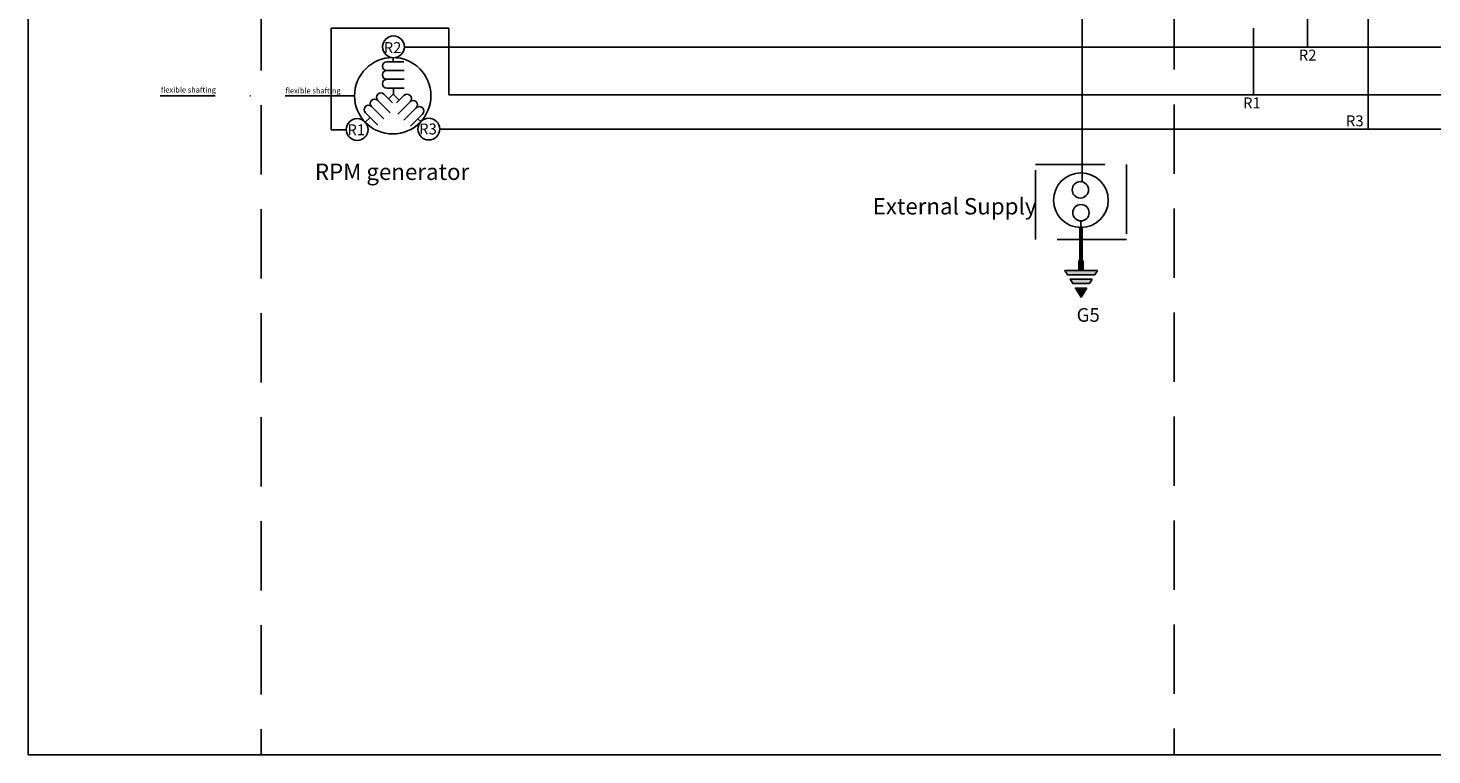
# Model space of a CAD drawing. Extents: x 18 to 826, y 28 to 575.
# Drawn here: x 18 to 275, y 41 to 175 of the extents above; entities that cross this region are included whole.
import ezdxf

# ---------------------------------------------------------------- set-up
doc = ezdxf.new("R2010")
doc.units = 0
doc.linetypes.add('DASHDOT', pattern=[25.4, 12.7, -6.35, 0, -6.35])
doc.linetypes.add('DASHED', pattern=[19.05, 12.7, -6.35])
doc.layers.add('SCHRAFFUR', color=7, linetype='Continuous')
doc.styles.add('ARIAL', font='arial.ttf')

msp = doc.modelspace()

# ---------------------------------------------------------------- hatches: boundary and pattern name
at = {"layer": 'SCHRAFFUR'}
msp.add_hatch(color=7, dxfattribs=at).paths.add_polyline_path([(210.3, 138.2), (210.7, 138.2), (210.7, 131.9), (210.3, 131.9)])
at = {"layer": 'SCHRAFFUR', "linetype": 'Continuous'}
for points in [[(210.92, 132), (210.92, 130.2), (210.12, 130.2), (210.12, 132)], [(213.53, 130.21), (213.04, 129.41), (208.01, 129.41), (207.53, 130.2)], [(212.54, 128.6), (212.06, 127.8), (208.99, 127.81), (208.5, 128.6)], [(211.56, 127), (210.52, 125.31), (209.48, 127)]]:
    msp.add_hatch(color=7, dxfattribs=at).paths.add_polyline_path(points)

# ---------------------------------------------------------------- linework, layer by layer
at = {"layer": 'SCHRAFFUR', "color": 7, "linetype": 'Continuous'}
for p, q in [((17.6, 575.09), (17.6, 41.51)), ((17.6, 575.09), (17.6, 41.51)), ((210.7, 213), (210.7, 146.3)), ((83.31, 168.42), (86.43, 168.42)), ((84.51, 168.42), (84.51, 169.2)), ((83.31, 166.82), (86.51, 166.82)), ((83.31, 165.22), (86.51, 165.22)), ((82.79, 162.49), (84.39, 160.9)), ((83.31, 163.62), (86.51, 163.62)), ((83.64, 161.65), (84.5, 162.5)), ((84.5, 162.5), (85.59, 161.4)), ((84.52, 162.51), (84.52, 163.61)), ((86.45, 162.25), (85.11, 160.91)), ((80.53, 160.22), (82.79, 157.96)), ((81.66, 161.36), (83.92, 159.1)), ((87.58, 161.12), (85.32, 158.86)), ((88.71, 159.99), (86.45, 157.73)), ((79.37, 157.35), (80.25, 158.23)), ((79.4, 159.09), (81.66, 156.83)), ((89.85, 158.86), (87.64, 156.66)), ((89, 158.01), (89.6, 157.41)), ((210.5, 139.37), (210.5, 131.58)), ((210.92, 132), (210.12, 132)), ((210.12, 132), (210.12, 130.21)), ((210.92, 132), (210.92, 130.21)), ((210.52, 130.2), (207.52, 130.2)), ((208.01, 129.4), (207.52, 130.2)), ((213.03, 129.4), (208.03, 129.4)), ((212.53, 128.6), (208.51, 128.6)), ((210.52, 130.2), (213.52, 130.2)), ((213.04, 129.41), (213.52, 130.2)), ((208.99, 127.81), (208.51, 128.6)), ((212.05, 127.8), (209, 127.8)), ((210.52, 125.3), (209.48, 127)), ((211.56, 127), (209.49, 127)), ((210.52, 125.3), (211.56, 127)), ((212.05, 127.8), (212.54, 128.6)), ((17.6, 41.5), (825.8, 41.5))]:
    msp.add_line(p, q, dxfattribs=at)
at = {"layer": 'SCHRAFFUR', "color": 7, "linetype": 'DASHED'}
for p, q in [((60.3, 312.9), (60.3, 41.5)), ((227.6, 255.89), (227.6, 41.51))]:
    msp.add_line(p, q, dxfattribs=at)
at = {"layer": 'SCHRAFFUR', "color": 7}
for p, q in [((263.1, 241.59), (263.1, 156.1)), ((252, 224.5), (252, 171.1)), ((73.1, 174.6), (94.69, 174.6)), ((73.1, 174.59), (73.1, 156)), ((94.7, 174.59), (94.7, 162.4)), ((242.1, 174.59), (242.1, 162.41)), ((86.5, 171.1), (263.1, 171.1)), ((263.11, 171.1), (434.99, 171.1)), ((94.7, 162.4), (425.19, 162.4)), ((75.9, 156), (73.1, 156)), ((93, 156.1), (446.1, 156.1))]:
    msp.add_line(p, q, dxfattribs=at)
at = {"layer": 'SCHRAFFUR', "color": 7, "linetype": 'DASHDOT'}
msp.add_line((77.4, 162.2), (41.8, 162.2), dxfattribs=at)
at = {"layer": 'SCHRAFFUR', "color": 7, "linetype": 'DASHED'}
msp.add_lwpolyline([(202.16, 149.64), (218.85, 149.64), (218.85, 135.91), (202.16, 135.91)], close=True, dxfattribs=at)
at = {"layer": 'SCHRAFFUR', "color": 7}
msp.add_lwpolyline([(210.3, 138.2), (210.7, 138.2), (210.7, 131.9), (210.3, 131.9)], close=True, dxfattribs=at)
at = {"layer": 'SCHRAFFUR', "color": 7, "linetype": 'Continuous'}
for points in [[(210.92, 132), (210.92, 130.2), (210.12, 130.2), (210.12, 132)], [(213.53, 130.21), (213.04, 129.41), (208.01, 129.41), (207.53, 130.2)], [(212.54, 128.6), (212.06, 127.8), (208.99, 127.81), (208.5, 128.6)], [(211.56, 127), (210.52, 125.31), (209.48, 127)]]:
    msp.add_lwpolyline(points, close=True, dxfattribs=at)
at = {"layer": 'SCHRAFFUR', "color": 7}
for centre, radius in [((84.54, 171.17), 2), ((84.41, 162.21), 7), ((77.89, 156.02), 2), ((91.01, 156.11), 2)]:
    msp.add_circle(centre, radius, dxfattribs=at)
at = {"layer": 'SCHRAFFUR', "color": 7, "linetype": 'Continuous'}
for centre, radius in [((210.5, 143.08), 5), ((210.4, 144.98), 1.5), ((210.5, 140.78), 1.5)]:
    msp.add_circle(centre, radius, dxfattribs=at)
for centre, start, end in [((83.31, 167.62), 90.3581, 269.6419), ((83.31, 166.02), 90.3581, 269.6419), ((83.31, 164.42), 90.3581, 269.6419), ((82.23, 161.92), 45.3581, 224.6419), ((87.02, 161.69), 315.3581, 134.6419), ((79.96, 159.66), 45.3581, 224.6419), ((81.09, 160.79), 45.3581, 224.6419), ((88.15, 160.56), 315.3581, 134.6419), ((89.28, 159.43), 315.3581, 134.6419)]:
    msp.add_arc(centre, 0.8, start, end, dxfattribs=at)

# ---------------------------------------------------------------- texts
at = {"layer": 'SCHRAFFUR', "color": 7, "style": 'ARIAL'}
for s, height, p in [('R2', 2, (82.75, 170.03)), ('R2', 2, (250.41, 168.65)), ('R1', 2, (240.19, 159.9)), ('R1', 2, (76.1, 154.97)), ('R3', 2, (89.24, 155.13)), ('R3', 2, (259.04, 156.61)), ('RPM generator', 3, (70.15, 146.79)), ('External Supply', 3, (172.34, 140.47)), ('G5', 2.5, (209.71, 120.82))]:
    msp.add_text(s, height=height, dxfattribs=at).set_placement(p)
at = {"layer": 'SCHRAFFUR', "color": 7, "linetype": 'DASHDOT', "style": 'ARIAL'}
for p in [(41.92, 162.8), (64.75, 162.64)]:
    msp.add_text('flexible shafting', height=1, dxfattribs=at).set_placement(p)

doc.saveas('drawing.dxf')
